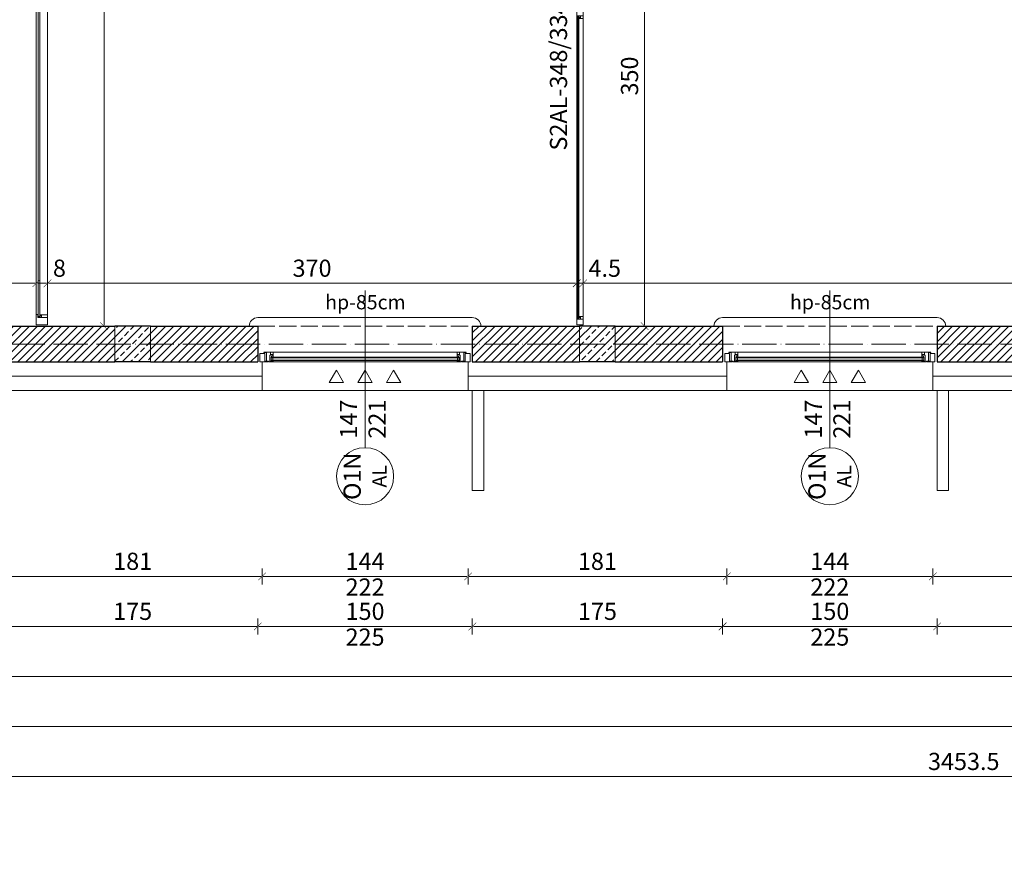
# Model space of a CAD drawing. Units: millimetres. Extents: x 26258 to 30913, y -20305 to -3413.
# Drawn here: x 28073 to 28761, y -8463 to -7874 of the extents above; entities that cross this region are included whole.
import ezdxf

# ---------------------------------------------------------------- set-up
doc = ezdxf.new("R2010")
doc.units = ezdxf.units.MM
doc.linetypes.add('ACAD_ISO02W100', pattern=[15, 12, -3])
doc.linetypes.add('ACAD_ISO04W100', pattern=[30, 24, -3, 0, -3])
doc.layers.get('Defpoints').update_dxf_attribs({"color": 30, "lineweight": 0})
for name, color, linetype, lineweight in [('WAW_BETON', 9, 'Continuous', 30), ('WAW_IZOLACJE', 202, 'Continuous', 5), ('WAW_OSIE KONSTRUKCYJNE', 16, 'ACAD_ISO04W100', 9), ('WAW_TERMOAKUSTYKA', 202, 'BATTING', 5), ('WAW_WIDOKOWA', 8, 'Continuous', 13), ('WAW_WYMIAR', 243, 'Continuous', 9), ('WAW_WYPEŁNIENIE', 251, 'Continuous', 0), ('WAW_ŚCIANY PROJEKTOWANE - CERAMIKA', 12, 'Continuous', 30), ('WAW_ŚLUSARKA ALUMINIOWA', 5, 'Continuous', 9), ('WAW_ŚLUSARKA ALUMINIOWA OPIS', 5, 'Continuous', 9)]:
    doc.layers.add(name, color=color, linetype=linetype, lineweight=lineweight)
doc.layers.add('WAW_NAWIEWNIKI OKIENNE', color=7, linetype='Continuous', lineweight=5, true_color=0x29298e)
doc.styles.add('OPIS', font='romans.shx', dxfattribs={"width": 0.8})
doc.linetypes.add('BATTING', pattern='A,0.00254,-2.54,[134,ltypeshp.shx,S=2.54,R=0,X=-2.54,Y=0],-5.08,[134,ltypeshp.shx,S=2.54,R=180,X=2.54,Y=0],-2.54', length=10.16254)
doc.dimstyles.new('50', dxfattribs={"dimtxt": 12, "dimasz": 0.75, "dimexe": 1.25, "dimexo": 0.625, "dimgap": 3, "dimtad": 1, "dimdec": 1, "dimrnd": 0.5, "dimdsep": 46, "dimtxsty": 'OPIS', "dimblk": 'ZW1', "dimcen": 0.75, "dimse1": 1, "dimse2": 1, "dimclrd": 256, "dimclrt": 52, "dimadec": 0, "dimazin": 0, "dimtfac": 1, "dimtdec": 1, "dimtix": 1, "dimtmove": 2, "dimatfit": 3, "dimldrblk": 'ZW1', "dimfxl": 0, "dimlwd": -1, "dimarcsym": 0})

# ---------------------------------------------------------------- blocks, each defined once
blk = doc.blocks.new('ZW1')
blk.add_line((0, 7.5), (0, -7.5))
at = {"const_width": 0.5}
blk.add_lwpolyline([(-3.54, -3.54), (3.54, 3.54)], dxfattribs=at)
blk = doc.blocks.new('*D79')
at = {"layer": 'Defpoints', "color": 0, "transparency": 16777216}
for p in [(30459.39, -8133.22), (27006.69, -8403.22), (27006.69, -8463.22)]:
    blk.add_point(p, dxfattribs=at)
at = {"layer": 'WAW_WYMIAR', "transparency": 16777216}
blk.add_line((30458.64, -8403.22), (27007.44, -8403.22), dxfattribs=at)
at = {"layer": 'WAW_WYMIAR', "transparency": 16777216, "xscale": 0.75, "yscale": 0.75, "zscale": 0.75, "rotation": 180}
blk.add_blockref('ZW1', (27006.69, -8403.22), dxfattribs=at)
at = {"layer": 'WAW_WYMIAR', "transparency": 16777216, "xscale": 0.75, "yscale": 0.75, "zscale": 0.75}
blk.add_blockref('ZW1', (30459.39, -8403.22), dxfattribs=at)
at = {"layer": 'WAW_WYMIAR', "color": 52, "transparency": 16777216, "insert": (28733.04, -8394.22), "char_height": 12, "attachment_point": 5, "style": 'OPIS'}
blk.add_mtext('3453.5', dxfattribs=at)
blk = doc.blocks.new('*U23')
for p, q in [((8.2, 2.9), (6.1, 2.9)), ((6.1, 2.9), (6.1, -3.9)), ((7.75, 0.2), (6.1, 0.2)), ((6.8, 2.5), (6.8, 1.5)), ((467.7, 2.5), (6.8, 2.5)), ((467.7, 1.5), (6.8, 1.5)), ((7.1, 2.5), (7.1, 2.9)), ((7.1, 0.75), (7.1, 1.5)), ((7.9, 0.75), (7.1, 0.75)), ((7.75, 0.75), (7.75, 0.2)), ((7.9, 2.9), (7.9, 2.5)), ((7.9, 1.5), (7.9, -3.9)), ((8.2, 3.9), (8.2, 2.9)), ((466.3, 2.9), (466.3, 3.9)), ((466.3, 2.9), (468.4, 2.9)), ((466.6, 2.9), (466.6, 2.5)), ((466.6, 1.5), (466.6, -3.9)), ((466.6, 0.75), (467.4, 0.75)), ((466.75, 0.75), (466.75, 0.2)), ((466.75, 0.2), (468.4, 0.2)), ((467.4, 2.5), (467.4, 2.9)), ((467.4, 0.75), (467.4, 1.5)), ((467.7, 2.5), (467.7, 1.5)), ((468.4, 2.9), (468.4, -3.9))]:
    blk.add_line(p, q)
blk.add_lwpolyline([(473.5, -3.9), (473.5, 3.9), (1, 3.9), (1, -3.9), (473.5, -3.9)])
blk = doc.blocks.new('*U24')
for p, q in [((5.5, 0), (0, 0)), ((0, 0), (0, -6)), ((5.5, 0), (5.5, -0.5)), ((141, 0), (6, 0)), ((6, -0.6), (6, 0)), ((9.2, 0), (9.2, -0.9)), ((137.8, 0), (137.8, -0.9)), ((3.4, -6), (0, -6)), ((4.5, -6.5), (2.8, -6.5)), ((2.8, -6.9), (2.8, -6.5)), ((3.4, -0.5), (3.4, -6)), ((5.5, -0.5), (3.4, -0.5)), ((4.5, -0.6), (4.5, -6.5)), ((9.2, -0.5), (6.9, -0.5)), ((6.9, -0.5), (6.9, -4.7)), ((7.4, -4.7), (6.9, -4.7)), ((7.4, -4.7), (7.4, -6.9)), ((7.4, -5.2), (9, -5.2)), ((139.2, -0.9), (7.8, -0.9)), ((7.8, -0.9), (7.8, -3.3)), ((139.2, -1.3), (7.8, -1.3)), ((139.2, -2.9), (7.8, -2.9)), ((139.2, -3.3), (7.8, -3.3)), ((8.1, -0.9), (8.1, -0.5)), ((8.1, -3.3), (8.1, -4.2)), ((8.1, -4.2), (9.2, -4.2)), ((8.9, -2.9), (8.9, -1.3)), ((9, -5.2), (9, -4.2)), ((9.2, -3.3), (9.2, -6.9)), ((137.8, -0.5), (140.1, -0.5)), ((137.8, -3.3), (137.8, -6.9)), ((138.9, -4.2), (137.8, -4.2)), ((138, -5.2), (138, -4.2)), ((139.6, -5.2), (138, -5.2)), ((138.1, -2.9), (138.1, -1.3)), ((138.9, -0.9), (138.9, -0.5)), ((138.9, -3.3), (138.9, -4.2)), ((139.2, -0.9), (139.2, -3.3)), ((139.6, -4.7), (140.1, -4.7)), ((139.6, -4.7), (139.6, -6.9)), ((140.1, -0.5), (140.1, -4.7)), ((141, -0.6), (141, 0)), ((141.5, 0), (147, 0)), ((141.5, 0), (141.5, -0.5)), ((141.5, -0.5), (143.6, -0.5)), ((142.5, -0.6), (142.5, -6.5)), ((142.5, -6.5), (144.2, -6.5)), ((143.6, -0.5), (143.6, -6)), ((143.6, -6), (147, -6)), ((144.2, -6.9), (144.2, -6.5)), ((147, 0), (147, -6)), ((2.8, -6.9), (144.2, -6.9))]:
    blk.add_line(p, q)
for points in [[(4.5, -0.6), (6, -0.6)], [(142.5, -0.6), (141, -0.6)]]:
    blk.add_lwpolyline(points)
blk = doc.blocks.new('*U28')
for p, q in [((7, 1.75), (4.9, 1.75)), ((4.9, 1.75), (4.9, -2.25)), ((5.6, 1.35), (216.4, 1.35)), ((5.6, 1.35), (5.6, 0.85)), ((5.6, 0.85), (216.4, 0.85)), ((5.9, 1.35), (5.9, 1.75)), ((5.9, 0.1), (5.9, 0.85)), ((6.7, 0.1), (5.9, 0.1)), ((6.55, 0.1), (6.55, -0.45)), ((6.7, 1.75), (6.7, 1.35)), ((6.7, 0.85), (6.7, -2.25)), ((7, 2.25), (7, 1.75)), ((215, 2.25), (215, 1.75)), ((215, 1.75), (217.1, 1.75)), ((215.3, 1.75), (215.3, 1.35)), ((215.3, 0.85), (215.3, -2.25)), ((215.3, 0.1), (216.1, 0.1)), ((215.45, 0.1), (215.45, -0.45)), ((216.1, 1.35), (216.1, 1.75)), ((216.1, 0.1), (216.1, 0.85)), ((216.4, 1.35), (216.4, 0.85)), ((217.1, 1.75), (217.1, -2.25)), ((6.55, -0.45), (4.9, -0.45)), ((215.45, -0.45), (217.1, -0.45))]:
    blk.add_line(p, q)
blk.add_lwpolyline([(1, -2.25), (1, 2.25), (221, 2.25), (221, -2.25), (1, -2.25)])
blk = doc.blocks.new('*D44')
at = {"layer": 'Defpoints', "color": 0, "transparency": 16777216}
for p in [(28061.39, -8133.22), (28242.39, -8133.22), (28242.39, -8263.22)]:
    blk.add_point(p, dxfattribs=at)
at = {"layer": 'WAW_WYMIAR', "transparency": 16777216}
blk.add_line((28062.14, -8263.22), (28241.64, -8263.22), dxfattribs=at)
at = {"layer": 'WAW_WYMIAR', "transparency": 16777216, "xscale": 0.75, "yscale": 0.75, "zscale": 0.75, "rotation": 180}
blk.add_blockref('ZW1', (28061.39, -8263.22), dxfattribs=at)
at = {"layer": 'WAW_WYMIAR', "transparency": 16777216, "xscale": 0.75, "yscale": 0.75, "zscale": 0.75}
blk.add_blockref('ZW1', (28242.39, -8263.22), dxfattribs=at)
at = {"layer": 'WAW_WYMIAR', "color": 52, "transparency": 16777216, "insert": (28151.89, -8254.22), "char_height": 12, "attachment_point": 5, "style": 'OPIS'}
blk.add_mtext('181', dxfattribs=at)
blk = doc.blocks.new('*D45')
at = {"layer": 'Defpoints', "color": 0, "transparency": 16777216}
for p in [(28242.39, -8133.22), (28386.39, -8133.22), (28386.39, -8263.22)]:
    blk.add_point(p, dxfattribs=at)
at = {"layer": 'WAW_WYMIAR', "transparency": 16777216}
blk.add_line((28243.14, -8263.22), (28385.64, -8263.22), dxfattribs=at)
at = {"layer": 'WAW_WYMIAR', "transparency": 16777216, "xscale": 0.75, "yscale": 0.75, "zscale": 0.75, "rotation": 180}
blk.add_blockref('ZW1', (28242.39, -8263.22), dxfattribs=at)
at = {"layer": 'WAW_WYMIAR', "transparency": 16777216, "xscale": 0.75, "yscale": 0.75, "zscale": 0.75}
blk.add_blockref('ZW1', (28386.39, -8263.22), dxfattribs=at)
at = {"layer": 'WAW_WYMIAR', "color": 52, "transparency": 16777216, "insert": (28314.39, -8254.22), "char_height": 12, "attachment_point": 5, "style": 'OPIS'}
blk.add_mtext('144', dxfattribs=at)
blk = doc.blocks.new('*D46')
at = {"layer": 'Defpoints', "color": 0, "transparency": 16777216}
for p in [(28386.39, -8133.22), (28567.39, -8133.22), (28567.39, -8263.22)]:
    blk.add_point(p, dxfattribs=at)
at = {"layer": 'WAW_WYMIAR', "transparency": 16777216}
blk.add_line((28387.14, -8263.22), (28566.64, -8263.22), dxfattribs=at)
at = {"layer": 'WAW_WYMIAR', "transparency": 16777216, "xscale": 0.75, "yscale": 0.75, "zscale": 0.75, "rotation": 180}
blk.add_blockref('ZW1', (28386.39, -8263.22), dxfattribs=at)
at = {"layer": 'WAW_WYMIAR', "transparency": 16777216, "xscale": 0.75, "yscale": 0.75, "zscale": 0.75}
blk.add_blockref('ZW1', (28567.39, -8263.22), dxfattribs=at)
at = {"layer": 'WAW_WYMIAR', "color": 52, "transparency": 16777216, "insert": (28476.89, -8254.22), "char_height": 12, "attachment_point": 5, "style": 'OPIS'}
blk.add_mtext('181', dxfattribs=at)
blk = doc.blocks.new('*D47')
at = {"layer": 'Defpoints', "color": 0, "transparency": 16777216}
for p in [(28567.39, -8133.22), (28711.39, -8133.22), (28711.39, -8263.22)]:
    blk.add_point(p, dxfattribs=at)
at = {"layer": 'WAW_WYMIAR', "transparency": 16777216}
blk.add_line((28568.14, -8263.22), (28710.64, -8263.22), dxfattribs=at)
at = {"layer": 'WAW_WYMIAR', "transparency": 16777216, "xscale": 0.75, "yscale": 0.75, "zscale": 0.75, "rotation": 180}
blk.add_blockref('ZW1', (28567.39, -8263.22), dxfattribs=at)
at = {"layer": 'WAW_WYMIAR', "transparency": 16777216, "xscale": 0.75, "yscale": 0.75, "zscale": 0.75}
blk.add_blockref('ZW1', (28711.39, -8263.22), dxfattribs=at)
at = {"layer": 'WAW_WYMIAR', "color": 52, "transparency": 16777216, "insert": (28639.39, -8254.22), "char_height": 12, "attachment_point": 5, "style": 'OPIS'}
blk.add_mtext('144', dxfattribs=at)
blk = doc.blocks.new('*D48')
at = {"layer": 'Defpoints', "color": 0, "transparency": 16777216}
for p in [(28711.39, -8133.22), (28892.39, -8133.22), (28892.39, -8263.22)]:
    blk.add_point(p, dxfattribs=at)
at = {"layer": 'WAW_WYMIAR', "transparency": 16777216}
blk.add_line((28712.14, -8263.22), (28891.64, -8263.22), dxfattribs=at)
at = {"layer": 'WAW_WYMIAR', "transparency": 16777216, "xscale": 0.75, "yscale": 0.75, "zscale": 0.75, "rotation": 180}
blk.add_blockref('ZW1', (28711.39, -8263.22), dxfattribs=at)
at = {"layer": 'WAW_WYMIAR', "transparency": 16777216, "xscale": 0.75, "yscale": 0.75, "zscale": 0.75}
blk.add_blockref('ZW1', (28892.39, -8263.22), dxfattribs=at)
at = {"layer": 'WAW_WYMIAR', "color": 52, "transparency": 16777216, "insert": (28801.89, -8254.22), "char_height": 12, "attachment_point": 5, "style": 'OPIS'}
blk.add_mtext('181', dxfattribs=at)
blk = doc.blocks.new('*D64')
at = {"layer": 'Defpoints', "color": 0, "transparency": 16777216}
for p in [(28714.39, -8100.72), (28889.39, -8100.72), (28714.39, -8298.22)]:
    blk.add_point(p, dxfattribs=at)
at = {"layer": 'WAW_WYMIAR', "transparency": 16777216}
blk.add_line((28888.64, -8298.22), (28715.14, -8298.22), dxfattribs=at)
at = {"layer": 'WAW_WYMIAR', "transparency": 16777216, "xscale": 0.75, "yscale": 0.75, "zscale": 0.75, "rotation": 180}
blk.add_blockref('ZW1', (28714.39, -8298.22), dxfattribs=at)
at = {"layer": 'WAW_WYMIAR', "transparency": 16777216, "xscale": 0.75, "yscale": 0.75, "zscale": 0.75}
blk.add_blockref('ZW1', (28889.39, -8298.22), dxfattribs=at)
at = {"layer": 'WAW_WYMIAR', "color": 52, "transparency": 16777216, "insert": (28801.89, -8289.22), "char_height": 12, "attachment_point": 5, "style": 'OPIS'}
blk.add_mtext('175', dxfattribs=at)
blk = doc.blocks.new('*D65')
at = {"layer": 'Defpoints', "color": 0, "transparency": 16777216}
for p in [(28564.39, -8100.72), (28714.39, -8100.72), (28564.39, -8298.22)]:
    blk.add_point(p, dxfattribs=at)
at = {"layer": 'WAW_WYMIAR', "transparency": 16777216}
blk.add_line((28713.64, -8298.22), (28565.14, -8298.22), dxfattribs=at)
at = {"layer": 'WAW_WYMIAR', "transparency": 16777216, "xscale": 0.75, "yscale": 0.75, "zscale": 0.75, "rotation": 180}
blk.add_blockref('ZW1', (28564.39, -8298.22), dxfattribs=at)
at = {"layer": 'WAW_WYMIAR', "transparency": 16777216, "xscale": 0.75, "yscale": 0.75, "zscale": 0.75}
blk.add_blockref('ZW1', (28714.39, -8298.22), dxfattribs=at)
at = {"layer": 'WAW_WYMIAR', "color": 52, "transparency": 16777216, "insert": (28639.39, -8289.22), "char_height": 12, "attachment_point": 5, "style": 'OPIS'}
blk.add_mtext('150', dxfattribs=at)
blk = doc.blocks.new('*D66')
at = {"layer": 'Defpoints', "color": 0, "transparency": 16777216}
for p in [(28389.39, -8100.72), (28564.39, -8100.72), (28389.39, -8298.22)]:
    blk.add_point(p, dxfattribs=at)
at = {"layer": 'WAW_WYMIAR', "transparency": 16777216}
blk.add_line((28563.64, -8298.22), (28390.14, -8298.22), dxfattribs=at)
at = {"layer": 'WAW_WYMIAR', "transparency": 16777216, "xscale": 0.75, "yscale": 0.75, "zscale": 0.75, "rotation": 180}
blk.add_blockref('ZW1', (28389.39, -8298.22), dxfattribs=at)
at = {"layer": 'WAW_WYMIAR', "transparency": 16777216, "xscale": 0.75, "yscale": 0.75, "zscale": 0.75}
blk.add_blockref('ZW1', (28564.39, -8298.22), dxfattribs=at)
at = {"layer": 'WAW_WYMIAR', "color": 52, "transparency": 16777216, "insert": (28476.89, -8289.22), "char_height": 12, "attachment_point": 5, "style": 'OPIS'}
blk.add_mtext('175', dxfattribs=at)
blk = doc.blocks.new('*D67')
at = {"layer": 'Defpoints', "color": 0, "transparency": 16777216}
for p in [(28239.39, -8100.72), (28389.39, -8100.72), (28239.39, -8298.22)]:
    blk.add_point(p, dxfattribs=at)
at = {"layer": 'WAW_WYMIAR', "transparency": 16777216}
blk.add_line((28388.64, -8298.22), (28240.14, -8298.22), dxfattribs=at)
at = {"layer": 'WAW_WYMIAR', "transparency": 16777216, "xscale": 0.75, "yscale": 0.75, "zscale": 0.75, "rotation": 180}
blk.add_blockref('ZW1', (28239.39, -8298.22), dxfattribs=at)
at = {"layer": 'WAW_WYMIAR', "transparency": 16777216, "xscale": 0.75, "yscale": 0.75, "zscale": 0.75}
blk.add_blockref('ZW1', (28389.39, -8298.22), dxfattribs=at)
at = {"layer": 'WAW_WYMIAR', "color": 52, "transparency": 16777216, "insert": (28314.39, -8289.22), "char_height": 12, "attachment_point": 5, "style": 'OPIS'}
blk.add_mtext('150', dxfattribs=at)
blk = doc.blocks.new('*D68')
at = {"layer": 'Defpoints', "color": 0, "transparency": 16777216}
for p in [(28064.39, -8100.72), (28239.39, -8100.72), (28064.39, -8298.22)]:
    blk.add_point(p, dxfattribs=at)
at = {"layer": 'WAW_WYMIAR', "transparency": 16777216}
blk.add_line((28238.64, -8298.22), (28065.14, -8298.22), dxfattribs=at)
at = {"layer": 'WAW_WYMIAR', "transparency": 16777216, "xscale": 0.75, "yscale": 0.75, "zscale": 0.75, "rotation": 180}
blk.add_blockref('ZW1', (28064.39, -8298.22), dxfattribs=at)
at = {"layer": 'WAW_WYMIAR', "transparency": 16777216, "xscale": 0.75, "yscale": 0.75, "zscale": 0.75}
blk.add_blockref('ZW1', (28239.39, -8298.22), dxfattribs=at)
at = {"layer": 'WAW_WYMIAR', "color": 52, "transparency": 16777216, "insert": (28151.89, -8289.22), "char_height": 12, "attachment_point": 5, "style": 'OPIS'}
blk.add_mtext('175', dxfattribs=at)
blk = doc.blocks.new('*D74')
at = {"layer": 'Defpoints', "color": 0, "transparency": 16777216}
for p in [(27824.39, -8133.22), (30459.39, -8133.22), (27824.39, -8333.22)]:
    blk.add_point(p, dxfattribs=at)
at = {"layer": 'WAW_WYMIAR', "transparency": 16777216}
blk.add_line((30458.64, -8333.22), (27825.14, -8333.22), dxfattribs=at)
at = {"layer": 'WAW_WYMIAR', "transparency": 16777216, "xscale": 0.75, "yscale": 0.75, "zscale": 0.75, "rotation": 180}
blk.add_blockref('ZW1', (27824.39, -8333.22), dxfattribs=at)
at = {"layer": 'WAW_WYMIAR', "transparency": 16777216, "xscale": 0.75, "yscale": 0.75, "zscale": 0.75}
blk.add_blockref('ZW1', (30459.39, -8333.22), dxfattribs=at)
at = {"layer": 'WAW_WYMIAR', "color": 52, "transparency": 16777216, "insert": (29141.89, -8324.22), "char_height": 12, "attachment_point": 5, "style": 'OPIS'}
blk.add_mtext('2635', dxfattribs=at)
blk = doc.blocks.new('*D77')
at = {"layer": 'Defpoints', "color": 0, "transparency": 16777216}
for p in [(27856.89, -8100.72), (30426.89, -8100.72), (27856.89, -8368.22)]:
    blk.add_point(p, dxfattribs=at)
at = {"layer": 'WAW_WYMIAR', "transparency": 16777216}
blk.add_line((30426.14, -8368.22), (27857.64, -8368.22), dxfattribs=at)
at = {"layer": 'WAW_WYMIAR', "transparency": 16777216, "xscale": 0.75, "yscale": 0.75, "zscale": 0.75, "rotation": 180}
blk.add_blockref('ZW1', (27856.89, -8368.22), dxfattribs=at)
at = {"layer": 'WAW_WYMIAR', "transparency": 16777216, "xscale": 0.75, "yscale": 0.75, "zscale": 0.75}
blk.add_blockref('ZW1', (30426.89, -8368.22), dxfattribs=at)
at = {"layer": 'WAW_WYMIAR', "color": 52, "transparency": 16777216, "insert": (29141.89, -8359.22), "char_height": 12, "attachment_point": 5, "style": 'OPIS'}
blk.add_mtext('2570', dxfattribs=at)
blk = doc.blocks.new('*D80')
at = {"layer": 'Defpoints', "color": 0, "transparency": 16777216}
for p in [(28084.49, -8058.22), (28084.49, -8058.22), (27869.39, -8088.22)]:
    blk.add_point(p, dxfattribs=at)
at = {"layer": 'WAW_WYMIAR', "transparency": 16777216}
blk.add_line((27870.14, -8058.22), (28083.74, -8058.22), dxfattribs=at)
at = {"layer": 'WAW_WYMIAR', "transparency": 16777216, "xscale": 0.75, "yscale": 0.75, "zscale": 0.75, "rotation": 180}
blk.add_blockref('ZW1', (27869.39, -8058.22), dxfattribs=at)
at = {"layer": 'WAW_WYMIAR', "transparency": 16777216, "xscale": 0.75, "yscale": 0.75, "zscale": 0.75}
blk.add_blockref('ZW1', (28084.49, -8058.22), dxfattribs=at)
at = {"layer": 'WAW_WYMIAR', "color": 52, "transparency": 16777216, "insert": (27976.94, -8049.22), "char_height": 12, "attachment_point": 5, "style": 'OPIS'}
blk.add_mtext('215', dxfattribs=at)
blk = doc.blocks.new('*D81')
at = {"layer": 'Defpoints', "color": 0, "transparency": 16777216}
for p in [(28084.49, -8043.22), (28092.29, -8058.22), (28092.29, -8087.22)]:
    blk.add_point(p, dxfattribs=at)
at = {"layer": 'WAW_WYMIAR', "transparency": 16777216}
blk.add_line((28085.24, -8058.22), (28091.54, -8058.22), dxfattribs=at)
at = {"layer": 'WAW_WYMIAR', "transparency": 16777216, "xscale": 0.75, "yscale": 0.75, "zscale": 0.75, "rotation": 180}
blk.add_blockref('ZW1', (28084.49, -8058.22), dxfattribs=at)
at = {"layer": 'WAW_WYMIAR', "transparency": 16777216, "xscale": 0.75, "yscale": 0.75, "zscale": 0.75}
blk.add_blockref('ZW1', (28092.29, -8058.22), dxfattribs=at)
at = {"layer": 'WAW_WYMIAR', "color": 52, "transparency": 16777216, "insert": (28100.69, -8049.22), "char_height": 12, "attachment_point": 5, "style": 'OPIS'}
blk.add_mtext('8', dxfattribs=at)
blk = doc.blocks.new('*D82')
at = {"layer": 'Defpoints', "color": 0, "transparency": 16777216}
for p in [(28462.39, -8058.22), (28092.29, -8087.22), (28462.39, -8087.22)]:
    blk.add_point(p, dxfattribs=at)
at = {"layer": 'WAW_WYMIAR', "transparency": 16777216}
blk.add_line((28093.04, -8058.22), (28461.64, -8058.22), dxfattribs=at)
at = {"layer": 'WAW_WYMIAR', "transparency": 16777216, "xscale": 0.75, "yscale": 0.75, "zscale": 0.75, "rotation": 180}
blk.add_blockref('ZW1', (28092.29, -8058.22), dxfattribs=at)
at = {"layer": 'WAW_WYMIAR', "transparency": 16777216, "xscale": 0.75, "yscale": 0.75, "zscale": 0.75}
blk.add_blockref('ZW1', (28462.39, -8058.22), dxfattribs=at)
at = {"layer": 'WAW_WYMIAR', "color": 52, "transparency": 16777216, "insert": (28277.34, -8049.22), "char_height": 12, "attachment_point": 5, "style": 'OPIS'}
blk.add_mtext('370', dxfattribs=at)
blk = doc.blocks.new('*D83')
at = {"layer": 'Defpoints', "color": 0, "transparency": 16777216}
for p in [(28466.89, -8058.22), (28462.39, -8087.22), (28466.89, -8087.22)]:
    blk.add_point(p, dxfattribs=at)
at = {"layer": 'WAW_WYMIAR', "transparency": 16777216}
for p, q in [((28461.64, -8058.22), (28460.89, -8058.22)), ((28462.39, -8058.22), (28466.89, -8058.22)), ((28467.64, -8058.22), (28468.39, -8058.22))]:
    blk.add_line(p, q, dxfattribs=at)
at = {"layer": 'WAW_WYMIAR', "transparency": 16777216, "xscale": 0.75, "yscale": 0.75, "zscale": 0.75}
blk.add_blockref('ZW1', (28462.39, -8058.22), dxfattribs=at)
at = {"layer": 'WAW_WYMIAR', "transparency": 16777216, "xscale": 0.75, "yscale": 0.75, "zscale": 0.75, "rotation": 180}
blk.add_blockref('ZW1', (28466.89, -8058.22), dxfattribs=at)
at = {"layer": 'WAW_WYMIAR', "color": 52, "transparency": 16777216, "insert": (28481.99, -8049.22), "char_height": 12, "attachment_point": 5, "style": 'OPIS'}
blk.add_mtext('4.5', dxfattribs=at)
blk = doc.blocks.new('*D84')
at = {"layer": 'Defpoints', "color": 0, "transparency": 16777216}
for p in [(29364.89, -8058.22), (28466.89, -8087.22), (29364.89, -8088.22)]:
    blk.add_point(p, dxfattribs=at)
at = {"layer": 'WAW_WYMIAR', "transparency": 16777216}
blk.add_line((28467.64, -8058.22), (29364.14, -8058.22), dxfattribs=at)
at = {"layer": 'WAW_WYMIAR', "transparency": 16777216, "xscale": 0.75, "yscale": 0.75, "zscale": 0.75, "rotation": 180}
blk.add_blockref('ZW1', (28466.89, -8058.22), dxfattribs=at)
at = {"layer": 'WAW_WYMIAR', "transparency": 16777216, "xscale": 0.75, "yscale": 0.75, "zscale": 0.75}
blk.add_blockref('ZW1', (29364.89, -8058.22), dxfattribs=at)
at = {"layer": 'WAW_WYMIAR', "color": 52, "transparency": 16777216, "insert": (28915.89, -8049.22), "char_height": 12, "attachment_point": 5, "style": 'OPIS'}
blk.add_mtext('898', dxfattribs=at)
blk = doc.blocks.new('*D718')
at = {"layer": 'Defpoints', "color": 0, "transparency": 16777216}
for p in [(28474.89, -7738.22), (28476.89, -8088.22), (28509.89, -8088.22)]:
    blk.add_point(p, dxfattribs=at)
at = {"layer": 'WAW_WYMIAR', "transparency": 16777216}
blk.add_line((28509.89, -7738.97), (28509.89, -8087.47), dxfattribs=at)
at = {"layer": 'WAW_WYMIAR', "transparency": 16777216, "xscale": 0.75, "yscale": 0.75, "zscale": 0.75}
for p, rotation in [((28509.89, -7738.22), 90), ((28509.89, -8088.22), 270)]:
    blk.add_blockref('ZW1', p, dxfattribs=dict(at, rotation=rotation))
at = {"layer": 'WAW_WYMIAR', "color": 52, "transparency": 16777216, "insert": (28500.89, -7913.22), "char_height": 12, "attachment_point": 5, "rotation": 90, "style": 'OPIS'}
blk.add_mtext('350', dxfattribs=at)
blk = doc.blocks.new('*D719')
at = {"layer": 'Defpoints', "color": 0, "transparency": 16777216}
for p in [(28131.89, -7485.72), (28131.89, -7485.72), (28096.89, -8088.22)]:
    blk.add_point(p, dxfattribs=at)
at = {"layer": 'WAW_WYMIAR', "transparency": 16777216}
blk.add_line((28131.89, -8087.47), (28131.89, -7486.47), dxfattribs=at)
at = {"layer": 'WAW_WYMIAR', "transparency": 16777216, "xscale": 0.75, "yscale": 0.75, "zscale": 0.75}
for p, rotation in [((28131.89, -7485.72), 90), ((28131.89, -8088.22), 270)]:
    blk.add_blockref('ZW1', p, dxfattribs=dict(at, rotation=rotation))
at = {"layer": 'WAW_WYMIAR', "color": 52, "transparency": 16777216, "insert": (28122.89, -7786.97), "char_height": 12, "attachment_point": 5, "rotation": 90, "style": 'OPIS'}
blk.add_mtext('602.5', dxfattribs=at)
blk = doc.blocks.new('*D723')
at = {"layer": 'Defpoints', "color": 0, "transparency": 16777216}
for p in [(28054.39, -7303.22), (28151.89, -7303.22), (28064.39, -8088.22)]:
    blk.add_point(p, dxfattribs=at)
at = {"layer": 'WAW_WYMIAR', "transparency": 16777216}
blk.add_line((28054.39, -8087.47), (28054.39, -7303.97), dxfattribs=at)
at = {"layer": 'WAW_WYMIAR', "transparency": 16777216, "xscale": 0.75, "yscale": 0.75, "zscale": 0.75}
for p, rotation in [((28054.39, -7303.22), 90), ((28054.39, -8088.22), 270)]:
    blk.add_blockref('ZW1', p, dxfattribs=dict(at, rotation=rotation))
at = {"layer": 'WAW_WYMIAR', "color": 52, "transparency": 16777216, "insert": (28045.39, -7695.72), "char_height": 12, "attachment_point": 5, "rotation": 90, "style": 'OPIS'}
blk.add_mtext('785', dxfattribs=at)
blk = doc.blocks.new('A$C037B0097')
for points in [[(-25, 13.66), (-15, 13.66), (-20, 5), (-25, 13.66)], [(-5, 13.66), (5, 13.66), (0, 5), (-5, 13.66)], [(15, 13.66), (25, 13.66), (20, 5), (15, 13.66)]]:
    blk.add_lwpolyline(points)

msp = doc.modelspace()

# ---------------------------------------------------------------- hatches: boundary and pattern name
at = {"layer": 'WAW_WYPEŁNIENIE'}
h = msp.add_hatch(dxfattribs=at)
h.set_pattern_fill('ANSI31', color=256, scale=1.25)
h.paths.add_polyline_path([(27461.39, -7719.72), (27461.39, -7744.72), (27404.39, -7744.72), (27404.39, -7719.72)])
h.paths.add_polyline_path([(27621.39, -7512.72), (27621.39, -7744.72), (27579.39, -7744.72), (27579.39, -7719.72), (27596.39, -7719.72), (27596.39, -7512.72)])
h.paths.add_polyline_path([(27914.39, -8088.22), (27914.39, -8113.22), (27844.39, -8113.22), (27844.39, -7965.72), (27869.39, -7965.72), (27869.39, -8088.22)])
h.paths.add_polyline_path([(27844.39, -7589.72), (27844.39, -7419.72), (27869.39, -7419.72), (27869.39, -7589.72)])
h.paths.add_polyline_path([(30414.39, -8088.22), (30114.39, -8088.22), (30114.39, -8113.22), (30439.39, -8113.22), (30439.39, -8033.22), (30414.39, -8033.22)])
h.paths.add_polyline_path([(29789.39, -8088.22), (29789.39, -8113.22), (30089.39, -8113.22), (30089.39, -8088.22)])
h.paths.add_polyline_path([(29439.39, -8113.22), (29439.39, -8088.22), (29364.39, -8088.22), (29364.39, -8113.22)])
h.paths.add_polyline_path([(29464.39, -8088.22), (29464.39, -8113.22), (29764.39, -8113.22), (29764.39, -8088.22)])
h.paths.add_polyline_path([(29114.39, -8113.22), (29114.39, -8088.22), (29039.39, -8088.22), (29039.39, -8113.22)])
h.paths.add_polyline_path([(29139.39, -8088.22), (29139.39, -8113.22), (29214.39, -8113.22), (29214.39, -8088.22)])
h.paths.add_polyline_path([(30439.39, -7838.22), (30414.39, -7838.22), (30414.39, -7883.22), (30439.39, -7883.22)], flags=17)
h.paths.add_polyline_path([(30114.39, -7303.22), (30102.39, -7303.22), (30102.39, -8088.22), (30114.39, -8088.22), (30114.39, -7701.72), (30414.39, -7701.72), (30414.39, -7813.22), (30439.39, -7813.22), (30439.39, -7605.22), (30414.39, -7605.22), (30414.39, -7689.72), (30114.39, -7689.72)])
h.paths.add_polyline_path([(30114.39, -7278.22), (30114.39, -7303.22), (30414.39, -7303.22), (30414.39, -7466.22), (30439.39, -7466.22), (30439.39, -7278.22)])
h.paths.add_polyline_path([(29789.39, -7278.22), (29789.39, -7303.22), (30089.39, -7303.22), (30089.39, -7278.22)])
h.paths.add_polyline_path([(29464.39, -7278.22), (29464.39, -7303.22), (29764.39, -7303.22), (29764.39, -7278.22)])
h.paths.add_polyline_path([(29139.39, -7278.22), (29139.39, -7303.22), (29439.39, -7303.22), (29439.39, -7278.22)])
h.paths.add_polyline_path([(28814.39, -7278.22), (28814.39, -7303.22), (29114.39, -7303.22), (29114.39, -7278.22)])
h.paths.add_polyline_path([(28789.39, -8113.22), (28789.39, -8088.22), (28714.39, -8088.22), (28714.39, -8113.22)])
h.paths.add_polyline_path([(28814.39, -8088.22), (28814.39, -8113.22), (28889.39, -8113.22), (28889.39, -8088.22)])
h.paths.add_polyline_path([(28464.39, -8113.22), (28464.39, -8088.22), (28389.39, -8088.22), (28389.39, -8113.22)])
h.paths.add_polyline_path([(28489.39, -8088.22), (28489.39, -8113.22), (28564.39, -8113.22), (28564.39, -8088.22)])
h.paths.add_polyline_path([(28489.39, -7278.22), (28489.39, -7303.22), (28789.39, -7303.22), (28789.39, -7278.22)])
h.paths.add_polyline_path([(28164.39, -7278.22), (28164.39, -7303.22), (28464.39, -7303.22), (28464.39, -7278.22)])
h.paths.add_polyline_path([(28164.39, -8088.22), (28164.39, -8113.22), (28239.39, -8113.22), (28239.39, -8088.22)])
h.paths.add_polyline_path([(28139.39, -8113.22), (28139.39, -8088.22), (28064.39, -8088.22), (28064.39, -8113.22)])
h.paths.add_polyline_path([(27869.39, -7690.72), (27844.39, -7690.72), (27844.39, -7750.72), (27869.39, -7750.72)])
h.paths.add_polyline_path([(27492.39, -7311.22), (27467.39, -7311.22), (27467.39, -7512.72), (27492.39, -7512.72)])
h.paths.add_polyline_path([(27048.02, -7276.17), (27048.07, -7301.17), (27404.39, -7302.01), (27404.39, -7512.72), (27429.39, -7512.72), (27429.39, -7302.07), (27467.39, -7302.16), (27467.39, -7311.22), (27492.39, -7311.22), (27492.39, -7302.22), (27844.39, -7303.06), (27844.39, -7318.72), (27869.39, -7318.72), (27869.43, -7303.12), (27914.21, -7303.22), (28139.39, -7303.22), (28139.39, -7278.22), (27914.24, -7278.22)])
h = msp.add_hatch(dxfattribs=at)
h.set_pattern_fill('ANSI33', color=256, scale=1.25)
h.paths.add_polyline_path([(28164.39, -8088.22), (28139.39, -8088.22), (28139.39, -8113.22), (28164.39, -8113.22)])
h = msp.add_hatch(dxfattribs=at)
h.set_pattern_fill('ANSI33', color=256, scale=1.25)
h.paths.add_polyline_path([(28489.39, -8088.22), (28464.39, -8088.22), (28464.39, -8113.22), (28489.39, -8113.22)])

# ---------------------------------------------------------------- linework, layer by layer
at = {"layer": 'WAW_BETON', "lineweight": 9}
for p, q in [((28139.39, -8088.22), (28139.39, -8113.22)), ((28164.39, -8088.22), (28164.39, -8113.22)), ((28464.39, -8088.22), (28464.39, -8113.22)), ((28489.39, -8088.22), (28489.39, -8113.22))]:
    msp.add_line(p, q, dxfattribs=at)
at = {"layer": 'WAW_BETON'}
for p, q in [((28164.39, -8088.22), (28139.39, -8088.22)), ((28489.39, -8088.22), (28464.39, -8088.22)), ((28164.39, -8113.22), (28139.39, -8113.22)), ((28489.39, -8113.22), (28464.39, -8113.22))]:
    msp.add_line(p, q, dxfattribs=at)
at = {"layer": 'WAW_IZOLACJE'}
for p, q in [((28242.39, -8113.22), (28242.39, -8133.22)), ((28386.39, -8113.22), (28386.39, -8133.22)), ((28567.39, -8113.22), (28567.39, -8133.22)), ((28711.39, -8113.22), (28711.39, -8133.22)), ((28061.39, -8133.22), (28242.39, -8133.22)), ((28386.39, -8133.22), (28567.39, -8133.22)), ((28711.39, -8133.22), (28892.39, -8133.22))]:
    msp.add_line(p, q, dxfattribs=at)
at = {"layer": 'WAW_OSIE KONSTRUKCYJNE'}
msp.add_line((30769.39, -8100.72), (27704.39, -8100.72), dxfattribs=at)
at = {"layer": 'WAW_TERMOAKUSTYKA', "ltscale": 0.95}
for p, q in [((28061.39, -8123.22), (28242.39, -8123.22)), ((28386.39, -8123.22), (28567.39, -8123.22)), ((28711.39, -8123.22), (28892.39, -8123.22))]:
    msp.add_line(p, q, dxfattribs=at)
at = {"layer": 'WAW_WIDOKOWA', "linetype": 'ACAD_ISO02W100'}
for p, q in [((28239.39, -8088.22), (28389.39, -8088.22)), ((28564.39, -8088.22), (28714.39, -8088.22))]:
    msp.add_line(p, q, dxfattribs=at)
at = {"layer": 'WAW_WIDOKOWA'}
for p, q in [((28386.39, -8133.22), (28242.39, -8133.22)), ((28711.39, -8133.22), (28567.39, -8133.22))]:
    msp.add_line(p, q, dxfattribs=at)
for points in [[(28395.39, -8088.22, 0.414214), (28389.39, -8082.22), (28239.39, -8082.22, 0.414214), (28233.39, -8088.22)], [(28720.39, -8088.22, 0.414214), (28714.39, -8082.22), (28564.39, -8082.22, 0.414214), (28558.39, -8088.22)]]:
    msp.add_lwpolyline(points, format="xyb", dxfattribs=at)
for points in [[(28389.39, -8133.22), (28389.39, -8203.22), (28397.39, -8203.22), (28397.39, -8133.22), (28389.39, -8133.22)], [(28714.39, -8133.22), (28714.39, -8203.22), (28722.39, -8203.22), (28722.39, -8133.22), (28714.39, -8133.22)]]:
    msp.add_lwpolyline(points, dxfattribs=at)
at = {"layer": 'WAW_ŚCIANY PROJEKTOWANE - CERAMIKA'}
for p, q in [((28239.39, -8088.22), (28239.39, -8113.22)), ((28389.39, -8088.22), (28389.39, -8113.22)), ((28564.39, -8088.22), (28564.39, -8113.22)), ((28714.39, -8088.22), (28714.39, -8113.22))]:
    msp.add_line(p, q, dxfattribs=at)
for points in [[(28064.39, -8088.22), (28139.39, -8088.22)], [(28164.39, -8088.22), (28239.39, -8088.22)], [(28389.39, -8088.22), (28464.39, -8088.22)], [(28489.39, -8088.22), (28564.39, -8088.22)], [(28714.39, -8088.22), (28789.39, -8088.22)], [(28064.39, -8113.22), (28139.39, -8113.22)], [(28164.39, -8113.22), (28239.39, -8113.22)], [(28389.39, -8113.22), (28464.39, -8113.22)], [(28489.39, -8113.22), (28564.39, -8113.22)], [(28714.39, -8113.22), (28789.39, -8113.22)]]:
    msp.add_lwpolyline(points, dxfattribs=at)
at = {"layer": 'WAW_ŚLUSARKA ALUMINIOWA OPIS'}
for p, q in [((28314.39, -8063.22), (28314.39, -8173.22)), ((28639.39, -8063.22), (28639.39, -8173.22))]:
    msp.add_line(p, q, dxfattribs=at)
for centre in [(28314.39, -8193.22), (28639.39, -8193.22)]:
    msp.add_circle(centre, 20, dxfattribs=at)

# ---------------------------------------------------------------- block references
at = {"layer": 'WAW_NAWIEWNIKI OKIENNE', "rotation": 180}
for p in [(28314.39, -8113.89), (28639.39, -8113.89)]:
    msp.add_blockref('A$C037B0097', p, dxfattribs=at)
at = {"layer": 'WAW_ŚLUSARKA ALUMINIOWA', "xscale": -1}
for name, p, rotation in [('*U23', (28088.39, -7613.72), 89.99999999965779), ('*U28', (28464.64, -7866.22), 89.99999999173221)]:
    msp.add_blockref(name, p, dxfattribs=dict(at, rotation=rotation))
at = {"layer": 'WAW_ŚLUSARKA ALUMINIOWA', "rotation": 180.0000000000004}
for p in [(28387.89, -8113.22), (28712.89, -8113.22)]:
    msp.add_blockref('*U24', p, dxfattribs=at)

# ---------------------------------------------------------------- texts
at = {"layer": 'WAW_WYMIAR', "color": 52, "char_height": 12, "attachment_point": 5, "style": 'OPIS'}
for s, insert in [('222', (28314.39, -8272.22)), ('222', (28639.39, -8272.22)), ('225', (28314.39, -8307.22)), ('225', (28639.39, -8307.22))]:
    msp.add_mtext(s, dxfattribs=dict(at, insert=insert))
at = {"layer": 'WAW_ŚLUSARKA ALUMINIOWA OPIS', "char_height": 12, "rotation": 90, "style": 'OPIS'}
for s, insert, width, attachment_point in [('S2AL-348/334', (28459.39, -7913.22), 181.7106, 8), ('147\\P221', (28314.39, -8153.22), 30, 5), ('147\\P221', (28639.39, -8153.22), 30, 5), ('O1N\\P{\\H0.83333x;AL}', (28314.39, -8193.22), 40, 5), ('O1N\\P{\\H0.83333x;AL}', (28639.39, -8193.22), 40, 5)]:
    msp.add_mtext(s, dxfattribs=dict(at, insert=insert, width=width, attachment_point=attachment_point))
at = {"layer": 'WAW_ŚLUSARKA ALUMINIOWA OPIS', "char_height": 10, "width": 30, "attachment_point": 5, "style": 'OPIS'}
for insert in [(28314.64, -8072.72), (28639.64, -8072.72)]:
    msp.add_mtext('hp-85cm', dxfattribs=dict(at, insert=insert))

# ---------------------------------------------------------------- dimensions: what is measured, and where the dimension line sits
at = {"layer": 'WAW_WYMIAR'}
for base, p1, p2, picture, middle in [((28054.39, -7303.22), (28064.39, -8088.22), (28151.89, -7303.22), '*D723', (28045.39, -7695.72)), ((28131.89, -7485.72), (28096.89, -8088.22), (28131.89, -7485.72), '*D719', (28122.89, -7786.97)), ((28509.89, -8088.22), (28474.89, -7738.22), (28476.89, -8088.22), '*D718', (28500.89, -7913.22))]:
    dim = msp.add_linear_dim(base=base, p1=p1, p2=p2, angle=90, dimstyle='50', dxfattribs=at)
    dim.commit()
    dim.dimension.update_dxf_attribs({"geometry": picture, "text_midpoint": middle})
for base, p1, p2, picture, middle in [((28084.49, -8058.22), (27869.39, -8088.22), (28084.49, -8058.22), '*D80', (27976.94, -8049.22)), ((28462.39, -8058.22), (28092.29, -8087.22), (28462.39, -8087.22), '*D82', (28277.34, -8049.22)), ((29364.89, -8058.22), (28466.89, -8087.22), (29364.89, -8088.22), '*D84', (28915.89, -8049.22)), ((27856.89, -8368.22), (30426.89, -8100.72), (27856.89, -8100.72), '*D77', (29141.89, -8359.22)), ((28064.39, -8298.22), (28239.39, -8100.72), (28064.39, -8100.72), '*D68', (28151.89, -8289.22)), ((28239.39, -8298.22), (28389.39, -8100.72), (28239.39, -8100.72), '*D67', (28314.39, -8289.22)), ((28389.39, -8298.22), (28564.39, -8100.72), (28389.39, -8100.72), '*D66', (28476.89, -8289.22)), ((28564.39, -8298.22), (28714.39, -8100.72), (28564.39, -8100.72), '*D65', (28639.39, -8289.22)), ((28714.39, -8298.22), (28889.39, -8100.72), (28714.39, -8100.72), '*D64', (28801.89, -8289.22)), ((27824.39, -8333.22), (30459.39, -8133.22), (27824.39, -8133.22), '*D74', (29141.89, -8324.22)), ((28242.39, -8263.22), (28061.39, -8133.22), (28242.39, -8133.22), '*D44', (28151.89, -8254.22)), ((28386.39, -8263.22), (28242.39, -8133.22), (28386.39, -8133.22), '*D45', (28314.39, -8254.22)), ((28567.39, -8263.22), (28386.39, -8133.22), (28567.39, -8133.22), '*D46', (28476.89, -8254.22)), ((28711.39, -8263.22), (28567.39, -8133.22), (28711.39, -8133.22), '*D47', (28639.39, -8254.22)), ((28892.39, -8263.22), (28711.39, -8133.22), (28892.39, -8133.22), '*D48', (28801.89, -8254.22))]:
    dim = msp.add_linear_dim(base=base, p1=p1, p2=p2, dimstyle='50', dxfattribs=at)
    dim.commit()
    dim.dimension.update_dxf_attribs({"geometry": picture, "text_midpoint": middle})
for base, p1, p2, picture, middle in [((28092.29, -8058.22), (28084.49, -8043.22), (28092.29, -8087.22), '*D81', (28100.69, -8049.22)), ((28466.89, -8058.22), (28462.39, -8087.22), (28466.89, -8087.22), '*D83', (28481.99, -8049.22))]:
    dim = msp.add_linear_dim(base=base, p1=p1, p2=p2, dimstyle='50', dxfattribs=at)
    dim.commit()
    dim.dimension.update_dxf_attribs({"geometry": picture, "text_midpoint": middle, "dimtype": 160})
dim = msp.add_linear_dim(base=(27006.69, -8403.22), p1=(30459.39, -8133.22), p2=(27006.69, -8463.22), text='3453.5', dimstyle='50', dxfattribs=at)
dim.commit()
dim.dimension.update_dxf_attribs({"geometry": '*D79', "text_midpoint": (28733.04, -8394.22)})

doc.saveas('drawing.dxf')
